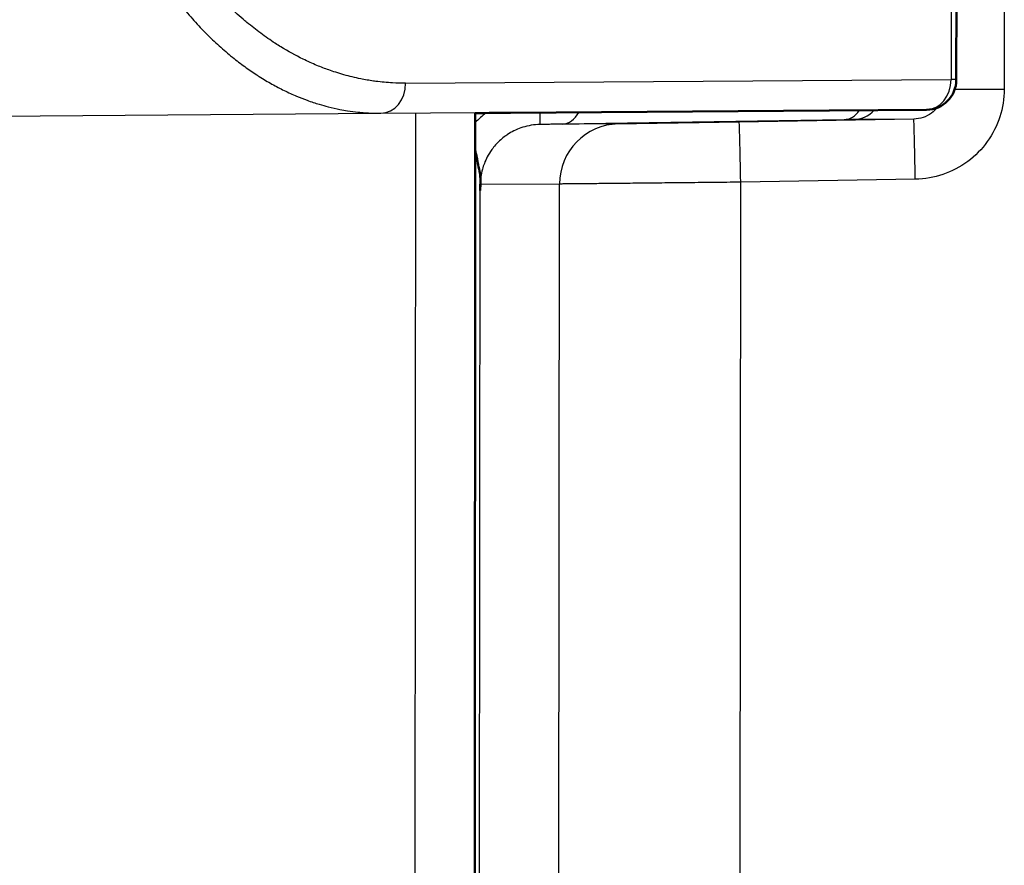
# Model space of a CAD drawing. Units: millimetres. Extents: x 2 to 2376, y 2 to 1680.
# Drawn here: x 128 to 144, y 912 to 926 of the extents above; entities that cross this region are included whole.
import ezdxf

# ---------------------------------------------------------------- set-up
doc = ezdxf.new("R2010")
doc.units = ezdxf.units.MM
doc.header["$LTSCALE"] = 2
for name, color, linetype, lineweight in [('Bemaßung (ISO)', 1, 'Continuous', 25), ('Schraffur (ISO)', 1, 'Continuous', 18), ('Sichtbar (ISO)', 7, 'Continuous', 50), ('Sichtbar schmal (ISO)', 1, 'Continuous', 25)]:
    doc.layers.add(name, color=color, linetype=linetype, lineweight=lineweight)
doc.styles.add('5', font='isocpeur.ttf', dxfattribs={"width": 1.1})
doc.dimstyles.new('11-Bopla 5', dxfattribs={"dimscale": 2, "dimtxt": 5, "dimasz": 2.5, "dimexe": 1, "dimexo": 0, "dimgap": 0.6, "dimtad": 1, "dimdec": 6, "dimrnd": 1e-08, "dimtxsty": '5', "dimcen": 0.09, "dimdle": 7, "dimclrd": 1, "dimclre": 1, "dimclrt": 7, "dimadec": 6, "dimazin": 2, "dimtfac": 0.7, "dimtdec": 3, "dimtmove": 0, "dimatfit": 3, "dimfxl": 1, "dimtolj": 1, "dimlwd": 25, "dimlwe": 25, "dimarcsym": 0})

# ---------------------------------------------------------------- blocks, each defined once
blk = doc.blocks.new('*D34')
at = {"layer": 'Bemaßung (ISO)', "color": 1, "linetype": 'Continuous', "lineweight": 25}
for p, q in [((135.87, 1164.654), (93.254, 1164.688)), ((95.25, 1159.687), (94.69, 470.687)), ((135.302, 465.654), (92.686, 465.689))]:
    blk.add_line(p, q, dxfattribs=at)
at = {"layer": 'Bemaßung (ISO)', "color": 1, "linetype": 'Continuous'}
for points in [[(94.416, 1159.688), (96.083, 1159.686), (95.254, 1164.687)], [(93.856, 470.688), (95.523, 470.687), (94.686, 465.687)]]:
    blk.add_solid(points, dxfattribs=at)
at = {"layer": 'Defpoints', "color": 0, "linetype": 'Continuous'}
for p in [(135.87, 1164.654), (94.686, 465.687), (135.302, 465.654)]:
    blk.add_point(p, dxfattribs=at)
at = {"layer": 'Bemaßung (ISO)', "color": 7, "linetype": 'Continuous', "lineweight": 25, "insert": (93.761, 804.738), "char_height": 10, "attachment_point": 7, "rotation": 89.9534, "style": '5'}
blk.add_mtext('\\A1;699', dxfattribs=at)

msp = doc.modelspace()

# ---------------------------------------------------------------- hatches: boundary and pattern name
at = {"layer": 'Schraffur (ISO)'}
h = msp.add_hatch(dxfattribs=at)
h.set_pattern_fill('ANSI31', color=256, scale=12.7, angle=90.00021046, style=0)
h.set_pattern_definition([(135.00021, (0, 0), (-1.1225279, -1.1225361), [])])
edge = h.paths.add_edge_path()
edge.add_line((118.6507268, 1182.0188798), (134.6682882, 1182.1456468))
edge.add_ellipse((134.6603742, 1183.1456159), major_axis=(0.007914, -0.999969), ratio=0.9999996699, start_angle=0, end_angle=89.50000017)
edge.add_line((135.6603738, 1183.1448033), (135.6610058, 1183.92257))
edge.add_ellipse((134.6610062, 1183.9233826), major_axis=(0.0095391, 0.9999548), ratio=0.9999996699, start_angle=270.49999983, end_angle=360)
edge.add_line((134.6705452, 1184.9233374), (118.653211, 1185.0761366))
edge.add_ellipse((118.6627501, 1186.0760896), major_axis=(-0.0008126, -1), ratio=0.9999996699, start_angle=270, end_angle=359.50000023, ccw=False)
edge.add_line((117.6627504, 1186.0769022), (117.66301, 1186.3963314))
edge.add_ellipse((118.1630098, 1186.3959251), major_axis=(0.000575, 0.7076818), ratio=0.7065319787, start_angle=0.70656791, end_angle=90.00000006, ccw=False)
edge.add_line((118.1548586, 1187.1035062), (134.6813634, 1187.4983612))
edge.add_ellipse((134.665061, 1188.9135235), major_axis=(-0.0011501, -1.4153636), ratio=0.7065319787, start_angle=0.70656447, end_angle=90)
edge.add_line((135.6650606, 1188.9127109), (135.6651243, 1188.9910798))
edge.add_ellipse((134.6651246, 1188.9918924), major_axis=(0.0011501, 1.4153636), ratio=0.7065319787, start_angle=270, end_angle=359.29343209)
edge.add_line((134.6837269, 1190.4070263), (118.1578855, 1190.8287384))
edge.add_ellipse((118.1671867, 1191.5363054), major_axis=(-0.000575, -0.7076818), ratio=0.7065319787, start_angle=270.00000004, end_angle=359.29343209, ccw=False)
edge.add_line((117.6671869, 1191.5367117), (117.6699356, 1194.9197424))
edge.add_ellipse((118.6699355, 1194.9189299), major_axis=(0.0008126, 1), ratio=0.9999996699, start_angle=0.49999977, end_angle=90, ccw=False)
edge.add_line((118.6620215, 1195.9188989), (134.6795828, 1196.0456659))
edge.add_ellipse((134.6716688, 1197.0456349), major_axis=(0.007914, -0.999969), ratio=0.9999996699, start_angle=0, end_angle=89.50000017)
edge.add_line((135.6716685, 1197.0448223), (135.6718445, 1197.261365))
edge.add_ellipse((134.6718448, 1197.262171), major_axis=(0.0008126, 1), ratio=0.9999996699, start_angle=270.00038071, end_angle=358.99941425)
edge.add_line((134.6901198, 1198.2620043), (127.6727591, 1198.3901967))
edge.add_line((127.6727591, 1198.3901967), (121.9266442, 1198.4450118))
edge.add_ellipse((121.9675791, 1202.7361085), major_axis=(0.0034869, 4.2912906), ratio=0.9999996699, start_angle=90, end_angle=179.50000017, ccw=False)
edge.add_ellipse((121.9675791, 1202.7361085), major_axis=(0.0034869, 4.2912906), ratio=0.9999996699, start_angle=0.49999983, end_angle=90, ccw=False)
edge.add_line((121.9336178, 1207.0272661), (128.6885475, 1207.0807263))
edge.add_ellipse((128.6806335, 1208.0806953), major_axis=(-0.0008126, -1), ratio=0.9999996699, start_angle=0.49999984, end_angle=90)
edge.add_line((129.6806332, 1208.0798828), (129.6821029, 1209.8885716))
edge.add_line((129.6821029, 1209.8885716), (117.6295787, 1209.6879902))
edge.add_ellipse((117.6794986, 1206.6884046), major_axis=(0.0024377, 3), ratio=0.9999996699, start_angle=0.99999967, end_angle=90)
edge.add_line((114.6794996, 1206.6908422), (114.6296975, 1145.40076))
edge.add_line((114.6296975, 1145.40076), (117.6296965, 1145.3983223))
edge.add_line((117.6296965, 1145.3983223), (117.6305091, 1146.3983223))
edge.add_line((117.6305091, 1146.3983223), (117.6346826, 1151.5345465))
edge.add_spline(control_points=[(117.6346826, 1151.5345465), (116.9204539, 1152.8983951), (117.636898, 1154.2610813)], knot_values=[0, 0, 0, 0.2907438183, 0.2907438183, 0.2907438183], weights=[1, 2.3973140119, 1], degree=2, periodic=0)
edge.add_line((117.636898, 1154.2610813), (117.6410724, 1159.3983223))
edge.add_line((117.6410724, 1159.3983223), (117.6586411, 1181.0197234))
edge.add_ellipse((118.6586408, 1181.0189108), major_axis=(-0.007914, 0.999969), ratio=0.9999996699, start_angle=0, end_angle=89.50000016, ccw=False)
edge = h.paths.add_edge_path()
edge.add_line((127.0503354, 432.3901967), (134.0678952, 432.5069848))
edge.add_ellipse((134.051245, 433.5068465), major_axis=(-0.0008126, -1), ratio=0.9999996699, start_angle=1.00058575, end_angle=89.99961929)
edge.add_line((135.0512447, 433.5060273), (135.0514206, 433.72257))
edge.add_ellipse((134.051421, 433.7233826), major_axis=(0.0095391, 0.9999548), ratio=0.9999996699, start_angle=270.49999983, end_angle=360)
edge.add_line((134.06096, 434.7233374), (118.0436258, 434.8761348))
edge.add_ellipse((118.0531649, 435.8760896), major_axis=(-0.0008126, -1), ratio=0.9999996699, start_angle=270, end_angle=359.50000018, ccw=False)
edge.add_line((117.0531652, 435.8769022), (117.0564104, 439.8707094))
edge.add_ellipse((117.5564103, 439.8703031), major_axis=(0.0005741, 0.7065327), ratio=0.7076811168, start_angle=0.70771699, end_angle=90, ccw=False)
edge.add_line((117.5482581, 440.5767353), (134.0747625, 440.9709273))
edge.add_ellipse((134.0584581, 442.3837917), major_axis=(-0.0011482, -1.4130654), ratio=0.7076811168, start_angle=0.70771699, end_angle=89.99999999)
edge.add_line((135.0584578, 442.3829791), (135.0585213, 442.4612207))
edge.add_ellipse((134.0585217, 442.4620333), major_axis=(0.0011482, 1.4130654), ratio=0.7076811168, start_angle=270.00000001, end_angle=359.29228627)
edge.add_line((134.077122, 443.8748692), (117.5512802, 444.2959184))
edge.add_ellipse((117.5605804, 445.0023364), major_axis=(-0.0005741, -0.7065327), ratio=0.7076811168, start_angle=332.18651257, end_angle=359.29228301, ccw=False)
edge.add_spline(control_points=[(117.2612888, 444.4361184), (117.2241649, 444.4752877), (117.1932653, 444.5201393), (117.143339, 444.6191022), (117.1251003, 444.6733175), (117.0961494, 444.8194262), (117.0972657, 444.9127169), (117.1355839, 445.1020998), (117.1756925, 445.19584), (117.2325073, 445.2798948), (117.2328491, 445.2803993), (117.2331939, 445.2809019)], knot_values=[-0.124018519, -0.124018519, -0.124018519, -0.124018519, -0.1076936584, -0.1076936584, -0.0905474483, -0.0905474483, -0.0627652893, -0.0627652893, -0.0324486803, -0.0324486803, -0.0322654564, -0.0322654564, -0.0322654564, -0.0322654564], degree=3, periodic=0)
edge.add_ellipse((118.0603503, 444.7189299), major_axis=(0.0008126, 1), ratio=0.9999996699, start_angle=0.49999984, end_angle=55.85427606, ccw=False)
edge.add_line((118.0524363, 445.7188989), (134.0699976, 445.8456659))
edge.add_ellipse((134.0620836, 446.8456349), major_axis=(0.007914, -0.999969), ratio=0.9999996699, start_angle=0, end_angle=89.50000017)
edge.add_line((135.0620833, 446.8448223), (135.0627153, 447.6225891))
edge.add_ellipse((134.0627156, 447.6234016), major_axis=(0.0095391, 0.9999548), ratio=0.9999996699, start_angle=270.49999983, end_angle=360)
edge.add_line((134.0722547, 448.6233565), (118.0549205, 448.7761538))
edge.add_ellipse((118.0644595, 449.7761087), major_axis=(-0.0008126, -1), ratio=0.9999996699, start_angle=270, end_angle=359.50000016, ccw=False)
edge.add_line((117.0644599, 449.7769212), (117.0820286, 471.3983223))
edge.add_line((117.0820286, 471.3983223), (117.086093, 476.400249))
edge.add_spline(control_points=[(117.086093, 476.400249), (116.7421419, 476.9979026), (116.4691301, 477.4750709), (116.3204215, 477.740813), (116.2609983, 477.8721835), (116.2729445, 477.9601175), (116.365726, 478.1396927), (116.6560539, 478.6476158), (117.0885275, 479.3962701)], knot_values=[0, 0, 0, 0.011281993, 0.0298226112, 0.0836261484, 0.1921752621, 0.2816541207, 0.3249611856, 0.3416901924, 0.3416901924, 0.3416901924], weights=[1, 1.6083606714, 3.1102949495, 6.3303596825, 10.7996957821, 9.4665011297, 4.8224182901, 1.902080849, 1], degree=2, periodic=0)
edge.add_line((117.0885275, 479.3962701), (117.092592, 484.3983223))
edge.add_line((117.092592, 484.3983223), (117.0934045, 485.3983223))
edge.add_line((117.0934045, 485.3983223), (114.0934055, 485.40076))
edge.add_line((114.0934055, 485.40076), (114.0436034, 424.1106778))
edge.add_ellipse((117.0436024, 424.1082401), major_axis=(-0.0024377, -3), ratio=0.9999996699, start_angle=270, end_angle=359.00000033)
edge.add_line((116.9888079, 421.1087395), (129.0409902, 420.8885716))
edge.add_line((129.0409902, 420.8885716), (129.0424599, 422.6972603))
edge.add_ellipse((128.0424602, 422.6980729), major_axis=(0.0008126, 1), ratio=0.9999996699, start_angle=270, end_angle=359.50000016)
edge.add_line((128.0519993, 423.6980277), (123.8342561, 423.7382629))
edge.add_line((123.8342561, 423.7382629), (121.2971654, 423.7624655))
edge.add_ellipse((121.3381003, 428.0535622), major_axis=(-0.0034869, -4.2912906), ratio=0.9999996699, start_angle=285.11940972, end_angle=359.50000017, ccw=False)
edge.add_ellipse((121.3381003, 428.0535622), major_axis=(-0.0034869, -4.2912906), ratio=0.9999996699, start_angle=270, end_angle=285.11940972, ccw=False)
edge.add_ellipse((121.3381003, 428.0535622), major_axis=(-0.0034869, -4.2912906), ratio=0.9999996699, start_angle=180.49999984, end_angle=270, ccw=False)
edge.add_line((121.304139, 432.3447198), (127.0503354, 432.3901967))
h = msp.add_hatch(dxfattribs=at)
h.set_pattern_fill('ANSI31', color=256, scale=12.7, angle=14.99997778, style=0)
h.set_pattern_definition([(59.99998, (0, 0), (-1.374815, 0.7937505), [])])
edge = h.paths.add_edge_path()
edge.add_ellipse((121.3380941, 428.0459441), major_axis=(0.0034853, 4.2893098), ratio=0.9999996699, start_angle=0.49919863, end_angle=90)
edge.add_ellipse((121.3380941, 428.0459441), major_axis=(0.0034853, 4.2893098), ratio=0.9999996699, start_angle=90, end_angle=105.02117067)
edge.add_ellipse((121.3380941, 428.0459441), major_axis=(0.0034853, 4.2893098), ratio=0.9999996699, start_angle=105.02117067, end_angle=179.50058361)
edge.add_line((121.2972217, 423.7568276), (123.8366319, 423.7382447))
edge.add_line((123.8366319, 423.7382447), (126.595261, 423.7180577))
edge.add_ellipse((126.5987743, 428.0417517), major_axis=(0.0035133, 4.323694), ratio=0.9999996699, start_angle=180, end_angle=254.20479432)
edge.add_ellipse((126.5987743, 428.0417517), major_axis=(0.0035133, 4.323694), ratio=0.9999996699, start_angle=254.20479432, end_angle=270)
edge.add_ellipse((126.5987743, 428.0417517), major_axis=(0.0035133, 4.323694), ratio=0.9999996699, start_angle=270, end_angle=289.55256978)
edge.add_ellipse((126.5987743, 428.0417517), major_axis=(0.0035133, 4.323694), ratio=0.9999996699, start_angle=289.55256978, end_angle=360)
edge.add_line((126.6022876, 432.3654457), (121.3042084, 432.3351215))
edge = h.paths.add_edge_path()
edge.add_ellipse((121.9675791, 1202.7361085), major_axis=(-0.0034853, -4.2893098), ratio=0.9999996699, start_angle=180.49941639, end_angle=270)
edge.add_ellipse((121.9675791, 1202.7361085), major_axis=(-0.0034853, -4.2893098), ratio=0.9999996699, start_angle=270, end_angle=359.50080137)
edge.add_line((121.926723, 1198.4469918), (127.2247459, 1198.4080577))
edge.add_ellipse((127.2282592, 1202.7317517), major_axis=(-0.0035133, -4.323694), ratio=0.9999996699, start_angle=0, end_angle=70.55386702)
edge.add_ellipse((127.2282592, 1202.7317517), major_axis=(-0.0035133, -4.323694), ratio=0.9999996699, start_angle=70.55386702, end_angle=90)
edge.add_ellipse((127.2282592, 1202.7317517), major_axis=(-0.0035133, -4.323694), ratio=0.9999996699, start_angle=90, end_angle=105.89707304)
edge.add_ellipse((127.2282592, 1202.7317517), major_axis=(-0.0035133, -4.323694), ratio=0.9999996699, start_angle=105.89707304, end_angle=180)
edge.add_line((127.2317725, 1207.0554457), (121.9336772, 1207.0252858))

# ---------------------------------------------------------------- linework, layer by layer
at = {"layer": 'Sichtbar (ISO)'}
for p, q in [((143.452457, 927.264846), (143.450849, 925.2850498)), ((143.450849, 925.2850498), (143.4508467, 925.2821894)), ((135.2723348, 705.5956358), (135.4503968, 924.7316801)), ((136.0361288, 924.7322329), (141.3388518, 924.7698912)), ((142.9547826, 924.7826111), (141.3392817, 924.7698945))]:
    msp.add_line(p, q, dxfattribs=at)
msp.add_arc((142.9508469, 925.2825956), 0.5, 270.45344371, 359.95344355, dxfattribs=at)
msp.add_ellipse((133.2076971, 924.7075496), major_axis=(4.000097, 0.0316578), ratio=0.0008125324, start_param=0.7854143518, end_param=0.9756065713, dxfattribs=at)
for points, knots in [([(135.5363295, 923.6005936), (135.5347716, 923.691438), (135.5052597, 923.8332764), (135.464767, 924.034038), (135.4499027, 924.1236469)], [0, 0, 0, 0, 0.33333333333, 0.59748645, 0.59748645, 0.59748645, 0.59748645]), ([(135.5294224, 923.441915), (135.5307022, 923.4629755), (135.530596, 923.5126649), (135.5361159, 923.569603), (135.5363288, 923.6005939)], [0, 0, 0, 0, 0.5, 0.99968368975, 0.99968368975, 0.99968368975, 0.99968368975]), ([(135.5353969, 923.538653), (135.5351067, 923.5339628), (135.5349768, 923.5325899), (135.534418, 923.5231527), (135.5336709, 923.5111525), (135.531364, 923.4737243), (135.5304073, 923.4581227), (135.5294224, 923.4419149)], [-0.0011335050541, -0.0011335050541, -0.0011335050541, -0.0011335050541, 0, 0, 0.0022759807413, 0.0022759807413, 0.0041446053812, 0.0041446053812, 0.0041446053812, 0.0041446053812])]:
    msp.add_open_spline(points, degree=3, knots=knots, dxfattribs=at)
at = {"layer": 'Sichtbar schmal (ISO)'}
for p, q in [((143.3672003, 927.2651826), (143.365368, 925.2853464)), ((144.2498349, 926.6443759), (144.248601, 925.1258539)), ((134.2912433, 925.2244628), (143.365368, 925.2853464)), ((133.8806815, 924.7245883), (142.9548062, 924.7854719)), ((142.9548039, 924.7826115), (141.3388518, 924.7698912)), ((142.9548062, 924.7854719), (142.9548039, 924.7826115)), ((127.450347, 924.673697), (133.8806815, 924.7245883)), ((134.2810696, 705.6062861), (134.4591172, 924.7246474)), ((141.5881136, 924.6181862), (136.8983107, 924.5439479)), ((142.7435945, 924.6277754), (139.8399198, 924.5794308)), ((142.7435945, 924.6277754), (141.7326593, 924.6203399)), ((137.8300507, 924.5474655), (136.5263957, 924.5378768)), ((142.7689604, 923.6270943), (139.8652857, 923.57875)), ((135.3524078, 705.5947754), (135.5294224, 923.441915)), ((136.850498, 923.5483429), (135.5353985, 923.5386706)), ((136.6743265, 706.7384421), (136.850498, 923.5483429)), ((139.6890568, 706.6986853), (139.8652857, 923.57875))]:
    msp.add_line(p, q, dxfattribs=at)
for centre, start, end in [((142.9508469, 925.2825956), 270.45344404, 359.95344388), ((142.9508492, 925.2854561), 270.45344371, 359.95344355)]:
    msp.add_arc(centre, 0.5, start, end, dxfattribs=at)
for centre, major_axis, ratio, start_param, end_param in [((133.8767245, 925.2245724), (0.0033547, -0.4999887), 0.8290313928, 0.0014530216, 1.5650146594), ((142.9508492, 925.2854561), (0.0033547, -0.4999887), 0.8290313928, 0.0014530216, 1.5650146594), ((142.9508492, 925.2854561), (0.4999998, -0.0004063), 0.0008125633, 0, 0.5934119455), ((144.2398752, 925.1266735), (0.9999997, -0.0008126), 0.0008125633, 3.7615561725, 4.7211155227), ((136.8899907, 925.0438785), (0.0079139, -0.4999374), 0.7070627233, 0.0011488917, 0.9071008859), ((141.5797936, 925.1181168), (0.0079139, -0.4999374), 0.7070627221, 0.0011488917, 0.8000172002), ((141.7243393, 925.1202705), (0.0036773, -0.4999865), 0.9961944526, 0.0093215334, 0.8033527497), ((139.8565598, 923.5795696), (-0.016647, 0.9998614), 0.0087110226, 4.7114242109, 6.2823729112), ((142.7602345, 923.6279139), (-0.016647, 0.9998614), 0.008711023, 4.7114242109, 6.2823728367), ((137.8466907, 923.5476042), (-0.0073546, 0.999973), 0.9961944526, 0.0093215333, 1.5627309894)]:
    msp.add_ellipse(centre, major_axis=major_axis, ratio=ratio, start_param=start_param, end_param=end_param, dxfattribs=at)
for points, knots in [([(134.2912433, 925.2244628), (134.2187177, 925.2239763), (134.1464979, 925.2256619), (133.9811059, 925.2344439), (133.8881217, 925.243005), (133.7825575, 925.2568281), (133.7696057, 925.258595), (133.6856918, 925.2705017), (133.6149389, 925.282671), (133.497565, 925.3064186), (133.4508413, 925.3168009), (133.3115744, 925.3505273), (133.2193591, 925.3765481), (133.0899722, 925.418268), (133.0522311, 925.4310721), (132.9482405, 925.4681037), (132.882276, 925.493576), (132.7392959, 925.5530941), (132.6624886, 925.5878733), (132.4606663, 925.6866537), (132.3370039, 925.7548823), (132.1859724, 925.8477168), (132.1563658, 925.8663832), (132.1246846, 925.8868604), (132.1224642, 925.8882982), (132.0394016, 925.942184), (131.9596627, 925.9974311), (131.8033199, 926.1127002), (131.7266989, 926.172688), (131.6406899, 926.2439616), (131.6298595, 926.2530096), (131.5753248, 926.2989378), (131.5321022, 926.3365395), (131.41479, 926.4418507), (131.3418406, 926.5110694), (131.2091018, 926.6437987), (131.1489018, 926.7067485), (131.0320132, 926.8343609), (130.9752759, 926.8989533), (130.9195252, 926.9650641)], [0, 0, 0, 0, 0.0575190419, 0.0575190419, 0.1322269526, 0.1322269526, 0.142681664, 0.142681664, 0.2, 0.2, 0.2380135268, 0.2380135268, 0.3135749874, 0.3135749874, 0.3448292139, 0.3448292139, 0.4, 0.4, 0.4653517864, 0.4653517864, 0.5734775065, 0.5734775065, 0.6, 0.6, 0.601999761, 0.601999761, 0.6748361555, 0.6748361555, 0.7471908742, 0.7471908742, 0.7576483381, 0.7576483381, 0.8, 0.8, 0.8740720965, 0.8740720965, 0.9377518655, 0.9377518655, 1, 1, 1, 1]), ([(130.4563117, 926.6433651), (130.5257843, 926.5534891), (130.5951938, 926.4682827), (130.7351716, 926.3046718), (130.8057279, 926.2264779), (130.8979727, 926.1291772), (130.9200705, 926.1062444), (131.0157855, 926.0084772), (131.0888785, 925.9378525), (131.235161, 925.8036704), (131.3083162, 925.7403055), (131.3910476, 925.6723595), (131.4015918, 925.66377), (131.4803014, 925.6001678), (131.5475723, 925.5487072), (131.6819045, 925.45112), (131.7489163, 925.4051635), (131.828636, 925.3533727), (131.8423419, 925.3445739), (131.9276778, 925.2904299), (131.9980953, 925.2485792), (132.1360862, 925.1714975), (132.2036692, 925.1362426), (132.3403119, 925.0694413), (132.409202, 925.0382626), (132.5363406, 924.9848166), (132.5949088, 924.9619397), (132.720681, 924.9161766), (132.7873938, 924.8941255), (132.9036678, 924.8591235), (132.9538495, 924.8452358), (133.0699548, 924.8156654), (133.1350384, 924.8011368), (133.240771, 924.7804672), (133.2823962, 924.7731414), (133.3831346, 924.7572172), (133.4413531, 924.7496156), (133.5377216, 924.7393884), (133.5766515, 924.7359553), (133.693315, 924.7276016), (133.7688029, 924.7249175), (133.854418, 924.7244895), (133.8676039, 924.7245015), (133.8806815, 924.7245883)], [0, 0, 0, 0, 0.0473360394, 0.0473360394, 0.0958020478, 0.0958020478, 0.1111111111, 0.1111111111, 0.162267304, 0.162267304, 0.2145655166, 0.2145655166, 0.2222222222, 0.2222222222, 0.2718390761, 0.2718390761, 0.3227259137, 0.3227259137, 0.3333333333, 0.3333333333, 0.3889910685, 0.3889910685, 0.4444444444, 0.4444444444, 0.5033465357, 0.5033465357, 0.5555555556, 0.5555555556, 0.6177518856, 0.6177518856, 0.6666666667, 0.6666666667, 0.7331995, 0.7331995, 0.7777777778, 0.7777777778, 0.8431397881, 0.8431397881, 0.8888888889, 0.8888888889, 0.9827485355, 0.9827485355, 1, 1, 1, 1]), ([(144.2486011, 925.1258539), (144.2484875, 924.9656864), (144.2238572, 924.8139558), (144.1762236, 924.6676645), (144.1285901, 924.5213731), (144.0579533, 924.3805209), (143.9674757, 924.2540648), (143.876998, 924.1276088), (143.7666796, 924.0155489), (143.6411999, 923.922914), (143.5157203, 923.8302791), (143.3750796, 923.7570693), (143.2286712, 923.7069405), (143.0822628, 923.6568116), (142.9300867, 923.6297638), (142.7689604, 923.6270943)], [0.00000002497, 0.00000002497, 0.00000002497, 0.00000002497, 0.2, 0.2, 0.2, 0.4, 0.4, 0.4, 0.6, 0.6, 0.6, 0.8, 0.8, 0.8, 1, 1, 1, 1]), ([(136.5263957, 924.5378773), (136.5274265, 924.5380018), (136.5281457, 924.5615104), (136.5291958, 924.605227), (136.529271, 924.608355), (136.5293478, 924.6115843), (136.5294262, 924.6149125), (136.530179, 924.646863), (136.5310712, 924.6880875), (136.5319529, 924.7357851)], [0, 0, 0, 0, 0.33333333333, 0.33333333333, 0.33333333333, 0.35718376824, 0.35718376824, 0.35718376824, 0.58614329134, 0.58614329134, 0.58614329134, 0.58614329134]), ([(143.1336016, 924.817192), (143.1060397, 924.7830316), (143.0357205, 924.715935), (142.9014744, 924.6466813), (142.7964392, 924.6286448), (142.7435945, 924.6277754)], [0.43152424348, 0.43152424348, 0.43152424348, 0.43152424348, 0.6, 0.8, 1, 1, 1, 1]), ([(139.8399198, 924.5794308), (139.7377019, 924.577729), (139.6315924, 924.5759684), (139.5195549, 924.5741179), (139.5081316, 924.5739292), (139.4966474, 924.5737396), (139.4851081, 924.5735492), (139.3834715, 924.5718719), (139.2775216, 924.5701301), (139.1715604, 924.5683962), (139.1500577, 924.5680444), (139.1285539, 924.5676928), (139.1070764, 924.5673421), (139.0107006, 924.5657682), (138.9148495, 924.5642098), (138.8219544, 924.5627075), (138.7919661, 924.5622225), (138.7622803, 924.5617432), (138.7329825, 924.5612711), (138.6512989, 924.5599548), (138.5726445, 924.5586943), (138.4986598, 924.5575161), (138.4639079, 924.5569627), (138.4301732, 924.5564272), (138.3976016, 924.555912), (138.3359584, 924.554937), (138.278495, 924.5540348), (138.2259246, 924.5532165), (138.1915409, 924.5526813), (138.1592398, 924.5521818), (138.1291656, 924.5517202), (138.0889621, 924.551103), (138.0527429, 924.5505537), (138.0206549, 924.5500738), (137.9920953, 924.5496468), (137.9667809, 924.5492744), (137.9447524, 924.5489566), (137.9235168, 924.5486503), (137.9053327, 924.5483947), (137.8900256, 924.5481863), (137.8714361, 924.5479333), (137.8572112, 924.547752), (137.8466395, 924.5476309), (137.8394761, 924.5475488), (137.833997, 924.5474945), (137.8300507, 924.5474655)], [0, 0, 0, 0, 0.125, 0.125, 0.125, 0.1377449048, 0.1377449048, 0.1377449048, 0.25, 0.25, 0.25, 0.2727799518, 0.2727799518, 0.2727799518, 0.375, 0.375, 0.375, 0.4079985695, 0.4079985695, 0.4079985695, 0.5, 0.5, 0.5, 0.5432145558, 0.5432145558, 0.5432145558, 0.625, 0.625, 0.625, 0.6784916707, 0.6784916707, 0.6784916707, 0.75, 0.75, 0.75, 0.8136454364, 0.8136454364, 0.8136454364, 0.875, 0.875, 0.875, 0.9495116174, 0.9495116174, 0.9495116174, 1, 1, 1, 1]), ([(141.7326593, 924.6203399), (141.7305586, 924.6203244), (141.7267814, 924.6202801), (141.7219181, 924.6202165), (141.7170548, 924.6201529), (141.7111053, 924.6200699), (141.7039387, 924.6199665), (141.6967721, 924.6198631), (141.6883883, 924.6197391), (141.6783128, 924.6195872), (141.6682372, 924.6194354), (141.6564699, 924.6192555), (141.6417468, 924.6190273), (141.6270237, 924.618799), (141.6093449, 924.6185223), (141.5881136, 924.6181862)], [0, 0, 0, 0, 0.2, 0.2, 0.2, 0.4, 0.4, 0.4, 0.6, 0.6, 0.6, 0.8, 0.8, 0.8, 1, 1, 1, 1]), ([(136.5263957, 924.5378757), (136.4277631, 924.5362076), (136.3311721, 924.5201471), (136.239896, 924.491612), (136.2295045, 924.4883633), (136.2191805, 924.4849513), (136.2089321, 924.4813788), (136.1291616, 924.4535717), (136.0540372, 924.415994), (135.9861103, 924.371278), (135.9671055, 924.3587673), (135.9486545, 924.3456985), (135.9308031, 924.3321384), (135.8766526, 924.2910052), (135.8280681, 924.2453483), (135.7857057, 924.1974566), (135.7640311, 924.1729529), (135.7439683, 924.1478627), (135.7254829, 924.1224009), (135.6959288, 924.0816928), (135.6704076, 924.0400457), (135.6485747, 923.9982701), (135.6301136, 923.9629463), (135.6142818, 923.9275239), (135.6008137, 923.8922601), (135.5883913, 923.8597341), (135.577979, 923.827341), (135.5693595, 923.7952257), (135.5576469, 923.751586), (135.5492702, 923.708519), (135.543782, 923.6666023), (135.5408526, 923.6442278), (135.538745, 923.6221787), (135.5363288, 923.6005939)], [0, 0, 0, 0, 0.1666666667, 0.1666666667, 0.1666666667, 0.1856412578, 0.1856412578, 0.1856412578, 0.3333333333, 0.3333333333, 0.3333333333, 0.3746550443, 0.3746550443, 0.3746550443, 0.5, 0.5, 0.5, 0.5641324742, 0.5641324742, 0.5641324742, 0.6666666667, 0.6666666667, 0.6666666667, 0.7533656795, 0.7533656795, 0.7533656795, 0.8333333333, 0.8333333333, 0.8333333333, 0.9419970653, 0.9419970653, 0.9419970653, 1, 1, 1, 1]), ([(136.8983107, 924.5439479), (136.8821666, 924.5436924), (136.8645473, 924.5434117), (136.845214, 924.5431017), (136.8258808, 924.5427918), (136.8048335, 924.5424526), (136.7818664, 924.5420804), (136.7588993, 924.5417083), (136.7340124, 924.5413031), (136.7072799, 924.5408657), (136.6805475, 924.5404283), (136.6519696, 924.5399585), (136.6217862, 924.5394601), (136.5916028, 924.5389616), (136.5598139, 924.5384344), (136.5263957, 924.5378772)], [0, 0, 0, 0, 0.2, 0.2, 0.2, 0.4, 0.4, 0.4, 0.6, 0.6, 0.6, 0.8, 0.8, 0.8, 1, 1, 1, 1]), ([(135.5363288, 923.6005939), (135.5367113, 923.5900316), (135.5362268, 923.5796731), (135.5359006, 923.5693655), (135.5355741, 923.5590515), (135.5354078, 923.5488101), (135.5353969, 923.538653)], [0.00031051124, 0.00031051124, 0.00031051124, 0.00031051124, 0.5, 0.5, 0.5, 1, 1, 1, 1]), ([(139.8652857, 923.57875), (139.7139536, 923.5771115), (139.5534967, 923.5753821), (139.3850081, 923.5735793), (139.367773, 923.5733948), (139.3504553, 923.5732097), (139.3330627, 923.5730238), (139.1804268, 923.5713929), (139.0219702, 923.5697098), (138.8632746, 923.5680363), (138.8308576, 923.5676945), (138.7984301, 923.5673531), (138.7660353, 923.5670125), (138.6217726, 923.5654958), (138.4781562, 923.5639964), (138.3389608, 923.5625552), (138.2937616, 923.5620872), (138.2490245, 923.5616252), (138.2048776, 923.5611706), (138.0825403, 923.559911), (137.9647569, 923.5587087), (137.8539153, 923.5575886), (137.8016062, 923.55706), (137.7508303, 923.5565493), (137.7018089, 923.5560591), (137.6094709, 923.5551357), (137.523378, 923.5542853), (137.4446032, 923.5535175), (137.3929294, 923.5530138), (137.3443892, 923.5525452), (137.2992024, 923.5521145), (137.2389326, 923.5515399), (137.1846366, 923.5510326), (137.1365093, 923.5505931), (137.093571, 923.550201), (137.0555338, 923.5498625), (137.0224385, 923.5495777), (136.9906274, 923.549304), (136.9633795, 923.5490799), (136.9404725, 923.5489011), (136.9127125, 923.5486844), (136.8912944, 923.5485361), (136.8754442, 923.5484466), (136.8646079, 923.5483855), (136.856376, 923.5483519), (136.850503, 923.5483429)], [0, 0, 0, 0, 0.125, 0.125, 0.125, 0.1377865301, 0.1377865301, 0.1377865301, 0.25, 0.25, 0.25, 0.2729220094, 0.2729220094, 0.2729220094, 0.375, 0.375, 0.375, 0.4081464911, 0.4081464911, 0.4081464911, 0.5, 0.5, 0.5, 0.5433481982, 0.5433481982, 0.5433481982, 0.625, 0.625, 0.625, 0.678560931, 0.678560931, 0.678560931, 0.75, 0.75, 0.75, 0.8137365608, 0.8137365608, 0.8137365608, 0.875, 0.875, 0.875, 0.9492425866, 0.9492425866, 0.9492425866, 1, 1, 1, 1])]:
    msp.add_open_spline(points, degree=3, knots=knots, dxfattribs=at)
msp.add_open_spline([(135.6271511, 924.7292862), (135.5634026, 924.6807671), (135.5048214, 924.6278095), (135.4502656, 924.5702765)], degree=3, dxfattribs=at)

# ---------------------------------------------------------------- dimensions: what is measured, and where the dimension line sits
at = {"layer": 'Bemaßung (ISO)', "color": 1, "linetype": 'Continuous', "lineweight": 25}
dim = msp.add_linear_dim(base=(94.6856526, 465.6873235), p1=(135.8703489, 1164.6538584), p2=(135.3023673, 465.6543199), angle=269.95344355, dimstyle='11-Bopla 5', override={"dimgap": 0.6, "dimdec": 1, "dimtol": 0, "dimlim": 0, "dimtp": 0, "dimtm": 0, "dimtdec": 1, "dimtofl": 0, "dimatfit": 1}, dxfattribs=at)
dim.commit()
dim.dimension.update_dxf_attribs({"geometry": '*D34', "text_midpoint": (94.9696433, 815.1869774), "dimtype": 160})

doc.saveas('drawing.dxf')
